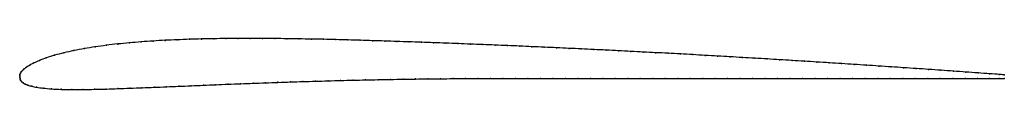
# Model space of a CAD drawing. Units: metres. Extents: x 0 to 1, y -0.01 to 0.04.
import ezdxf

# ---------------------------------------------------------------- set-up
doc = ezdxf.new("R2010")
doc.units = ezdxf.units.M

msp = doc.modelspace()

# ---------------------------------------------------------------- linework, layer by layer
at = {"color": 1}
msp.add_open_spline([(1, 0.001), (0.9989, 0.0011), (0.9891, 0.0018), (0.9734, 0.0029), (0.9609, 0.0038), (0.9484, 0.0047), (0.9357, 0.0056), (0.9231, 0.0065), (0.9105, 0.0074), (0.8978, 0.0082), (0.8852, 0.0091), (0.8726, 0.0099), (0.86, 0.0108), (0.8474, 0.0116), (0.8348, 0.0124), (0.8222, 0.0132), (0.8096, 0.014), (0.797, 0.0148), (0.7844, 0.0156), (0.7718, 0.0163), (0.7592, 0.0171), (0.7466, 0.0179), (0.734, 0.0186), (0.7214, 0.0193), (0.7088, 0.0201), (0.6962, 0.0208), (0.6836, 0.0215), (0.671, 0.0222), (0.6585, 0.0229), (0.6459, 0.0235), (0.6333, 0.0242), (0.6207, 0.0248), (0.6081, 0.0255), (0.5956, 0.0261), (0.583, 0.0267), (0.5704, 0.0273), (0.5579, 0.0279), (0.5453, 0.0285), (0.5328, 0.0291), (0.5203, 0.0296), (0.5078, 0.0302), (0.4953, 0.0307), (0.4828, 0.0312), (0.4703, 0.0317), (0.4578, 0.0322), (0.4453, 0.0327), (0.4329, 0.0332), (0.4204, 0.0336), (0.408, 0.0341), (0.3955, 0.0345), (0.3831, 0.0349), (0.3706, 0.0353), (0.3582, 0.0357), (0.3458, 0.0361), (0.3334, 0.0364), (0.321, 0.0368), (0.3086, 0.0371), (0.2962, 0.0373), (0.2838, 0.0375), (0.2714, 0.0377), (0.259, 0.0379), (0.2466, 0.038), (0.2342, 0.038), (0.2218, 0.038), (0.2094, 0.0379), (0.1971, 0.0377), (0.1847, 0.0375), (0.1723, 0.0371), (0.16, 0.0366), (0.1477, 0.0361), (0.1354, 0.0354), (0.1233, 0.0345), (0.1114, 0.0335), (0.0996, 0.0324), (0.088, 0.031), (0.0766, 0.0295), (0.0656, 0.0277), (0.0549, 0.0257), (0.0448, 0.0234), (0.0353, 0.0209), (0.0268, 0.0182), (0.0197, 0.0156), (0.0141, 0.013), (0.01, 0.0108), (0.0069, 0.0088), (0.0046, 0.0071), (0.0028, 0.0055), (0.0015, 0.004), (0.0006, 0.0026), (0.0001, 0.0013), (0, -0.0004), (0, 0.0004), (-0.0001, -0.001), (0.0002, -0.0034), (0.0008, -0.0045), (0.0018, -0.0059), (0.0033, -0.0072), (0.0055, -0.0084), (0.0083, -0.0095), (0.012, -0.0106), (0.017, -0.0116), (0.0236, -0.0125), (0.0321, -0.0133), (0.042, -0.0138), (0.0528, -0.014), (0.0641, -0.0139), (0.0758, -0.0137), (0.0877, -0.0134), (0.0998, -0.013), (0.112, -0.0126), (0.1243, -0.0121), (0.1366, -0.0116), (0.149, -0.0111), (0.1615, -0.0106), (0.174, -0.0101), (0.1865, -0.0095), (0.1991, -0.009), (0.2117, -0.0085), (0.2243, -0.008), (0.237, -0.0076), (0.2496, -0.0071), (0.2623, -0.0066), (0.275, -0.0062), (0.2877, -0.0058), (0.3005, -0.0054), (0.3132, -0.0051), (0.3259, -0.0047), (0.3386, -0.0044), (0.3513, -0.0041), (0.364, -0.0039), (0.3766, -0.0036), (0.3893, -0.0034), (0.402, -0.0032), (0.4147, -0.0031), (0.4274, -0.003), (0.4401, -0.0028), (0.4527, -0.0028), (0.4654, -0.0027), (0.4781, -0.0026), (0.4908, -0.0026), (0.5035, -0.0026), (0.5162, -0.0026), (0.5288, -0.0026), (0.5415, -0.0026), (0.5542, -0.0026), (0.5669, -0.0026), (0.5796, -0.0026), (0.5923, -0.0026), (0.6049, -0.0026), (0.6176, -0.0026), (0.6303, -0.0026), (0.643, -0.0026), (0.6556, -0.0026), (0.6683, -0.0026), (0.681, -0.0026), (0.6937, -0.0026), (0.7064, -0.0026), (0.719, -0.0026), (0.7317, -0.0026), (0.7444, -0.0026), (0.7571, -0.0026), (0.7698, -0.0026), (0.7825, -0.0026), (0.7952, -0.0026), (0.8079, -0.0026), (0.8206, -0.0026), (0.8333, -0.0026), (0.846, -0.0026), (0.8587, -0.0026), (0.8714, -0.0026), (0.8841, -0.0026), (0.8969, -0.0026), (0.9096, -0.0026), (0.9223, -0.0026), (0.935, -0.0026), (0.9477, -0.0026), (0.9604, -0.0026), (0.973, -0.0026), (0.989, -0.0026), (0.999, -0.0026), (1, -0.0026)], degree=3, knots=[0, 0, 0, 0, 0.011111, 0.016667, 0.022222, 0.027778, 0.033333, 0.038889, 0.044444, 0.05, 0.055556, 0.061111, 0.066667, 0.072222, 0.077778, 0.083333, 0.088889, 0.094444, 0.1, 0.105556, 0.111111, 0.116667, 0.122222, 0.127778, 0.133333, 0.138889, 0.144444, 0.15, 0.155556, 0.161111, 0.166667, 0.172222, 0.177778, 0.183333, 0.188889, 0.194444, 0.2, 0.205556, 0.211111, 0.216667, 0.222222, 0.227778, 0.233333, 0.238889, 0.244444, 0.25, 0.255556, 0.261111, 0.266667, 0.272222, 0.277778, 0.283333, 0.288889, 0.294444, 0.3, 0.305556, 0.311111, 0.316667, 0.322222, 0.327778, 0.333333, 0.338889, 0.344444, 0.35, 0.355556, 0.361111, 0.366667, 0.372222, 0.377778, 0.383333, 0.388889, 0.394444, 0.4, 0.405556, 0.411111, 0.416667, 0.422222, 0.427778, 0.433333, 0.438889, 0.444444, 0.45, 0.455556, 0.461111, 0.466667, 0.472222, 0.477778, 0.483333, 0.488889, 0.494444, 0.5, 0.505556, 0.511111, 0.516667, 0.522222, 0.527778, 0.533333, 0.538889, 0.544444, 0.55, 0.555556, 0.561111, 0.566667, 0.572222, 0.577778, 0.583333, 0.588889, 0.594444, 0.6, 0.605556, 0.611111, 0.616667, 0.622222, 0.627778, 0.633333, 0.638889, 0.644444, 0.65, 0.655556, 0.661111, 0.666667, 0.672222, 0.677778, 0.683333, 0.688889, 0.694444, 0.7, 0.705556, 0.711111, 0.716667, 0.722222, 0.727778, 0.733333, 0.738889, 0.744444, 0.75, 0.755556, 0.761111, 0.766667, 0.772222, 0.777778, 0.783333, 0.788889, 0.794444, 0.8, 0.805556, 0.811111, 0.816667, 0.822222, 0.827778, 0.833333, 0.838889, 0.844444, 0.85, 0.855556, 0.861111, 0.866667, 0.872222, 0.877778, 0.883333, 0.888889, 0.894444, 0.9, 0.905556, 0.911111, 0.916667, 0.922222, 0.927778, 0.933333, 0.938889, 0.944444, 0.95, 0.955556, 0.961111, 0.966667, 0.972222, 0.977778, 0.983333, 0.988889, 1, 1, 1, 1], dxfattribs=at)
for p in [(0.088, 0.031), (0.0996, 0.0323), (0.1114, 0.0335), (0.1234, 0.0345), (0.1355, 0.0353), (0.1477, 0.036), (0.16, 0.0366), (0.1723, 0.0371), (0.1847, 0.0374), (0.1971, 0.0377), (0.2094, 0.0379), (0.2218, 0.038), (0.2342, 0.038), (0.2466, 0.038), (0.259, 0.0379), (0.2714, 0.0377), (0.2838, 0.0375), (0.2962, 0.0373), (0.3086, 0.0371), (0.321, 0.0368), (0.3334, 0.0364), (0.3458, 0.0361), (0.3582, 0.0357), (0.3707, 0.0353), (0.3831, 0.0349), (0.3955, 0.0345), (0.408, 0.0341), (0.4204, 0.0336), (0.4329, 0.0332), (0.4453, 0.0327), (0.4578, 0.0322), (0.4703, 0.0317), (0.4828, 0.0312), (0.4953, 0.0307), (0.5078, 0.0302), (0.0354, 0.0209), (0.0449, 0.0234), (0.055, 0.0257), (0.0657, 0.0277), (0.0767, 0.0294), (0.5203, 0.0296), (0.5328, 0.0291), (0.5453, 0.0285), (0.5579, 0.0279), (0.5704, 0.0273), (0.583, 0.0267), (0.5956, 0.0261), (0.6081, 0.0255), (0.6207, 0.0248), (0.6333, 0.0242), (0.6459, 0.0235), (0.6585, 0.0229), (0.671, 0.0222), (0.6836, 0.0215), (0.6962, 0.0208), (0.7088, 0.0201), (0.0102, 0.0108), (0.0144, 0.0131), (0.02, 0.0156), (0.027, 0.0182), (0.7214, 0.0193), (0.734, 0.0186), (0.7466, 0.0179), (0.7592, 0.0171), (0.7718, 0.0163), (0.7844, 0.0156), (0.797, 0.0148), (0.8096, 0.014), (0.8222, 0.0132), (0.8348, 0.0124), (0.8474, 0.0116), (0.86, 0.0108), (0, 0), (0, 0), (0.0002, 0.0012), (0.0007, 0.0026), (0.0016, 0.004), (0.0029, 0.0055), (0.0046, 0.0071), (0.007, 0.0089), (0.8726, 0.0099), (0.8852, 0.0091), (0.8978, 0.0082), (0.9105, 0.0074), (0.9231, 0.0065), (0.9357, 0.0056), (0.9484, 0.0047), (0.9609, 0.0038), (0.9733, 0.0029), (0.9849, 0.0021), (0.9948, 0.0014), (1, 0.001), (0, -0.0012), (0.0003, -0.0032), (0.0008, -0.0045), (0.0019, -0.0059), (0.0034, -0.0072), (0.0056, -0.0084), (0.0084, -0.0095), (0.1865, -0.0095), (0.1991, -0.009), (0.2117, -0.0085), (0.2243, -0.008), (0.237, -0.0076), (0.2496, -0.0071), (0.2623, -0.0066), (0.275, -0.0062), (0.2877, -0.0058), (0.3004, -0.0054), (0.3132, -0.0051), (0.3259, -0.0047), (0.3386, -0.0044), (0.3513, -0.0041), (0.364, -0.0039), (0.3766, -0.0036), (0.3893, -0.0034), (0.402, -0.0032), (0.4147, -0.0031), (0.4274, -0.003), (0.4401, -0.0028), (0.4527, -0.0028), (0.4654, -0.0027), (0.4781, -0.0026), (0.4908, -0.0026), (0.5035, -0.0026), (0.5162, -0.0026), (0.5288, -0.0026), (0.5415, -0.0026), (0.5542, -0.0026), (0.5669, -0.0026), (0.5796, -0.0026), (0.5923, -0.0026), (0.6049, -0.0026), (0.6176, -0.0026), (0.6303, -0.0026), (0.643, -0.0026), (0.6556, -0.0026), (0.6683, -0.0026), (0.681, -0.0026), (0.6937, -0.0026), (0.7064, -0.0026), (0.719, -0.0026), (0.7317, -0.0026), (0.7444, -0.0026), (0.7571, -0.0026), (0.7698, -0.0026), (0.7825, -0.0026), (0.7952, -0.0026), (0.8079, -0.0026), (0.8206, -0.0026), (0.8333, -0.0026), (0.846, -0.0026), (0.8587, -0.0026), (0.8714, -0.0026), (0.8841, -0.0026), (0.8969, -0.0026), (0.9096, -0.0026), (0.9223, -0.0026), (0.935, -0.0026), (0.9477, -0.0026), (0.9604, -0.0026), (0.9729, -0.0026), (0.9848, -0.0026), (0.9948, -0.0026), (1, -0.0026), (0.0122, -0.0106), (0.0172, -0.0116), (0.0239, -0.0125), (0.0323, -0.0132), (0.0422, -0.0137), (0.0529, -0.0139), (0.0642, -0.0139), (0.0758, -0.0137), (0.0877, -0.0134), (0.0998, -0.013), (0.112, -0.0126), (0.1243, -0.0121), (0.1366, -0.0116), (0.149, -0.0111), (0.1615, -0.0106), (0.174, -0.0101)]:
    msp.add_point(p)

doc.saveas('drawing.dxf')
